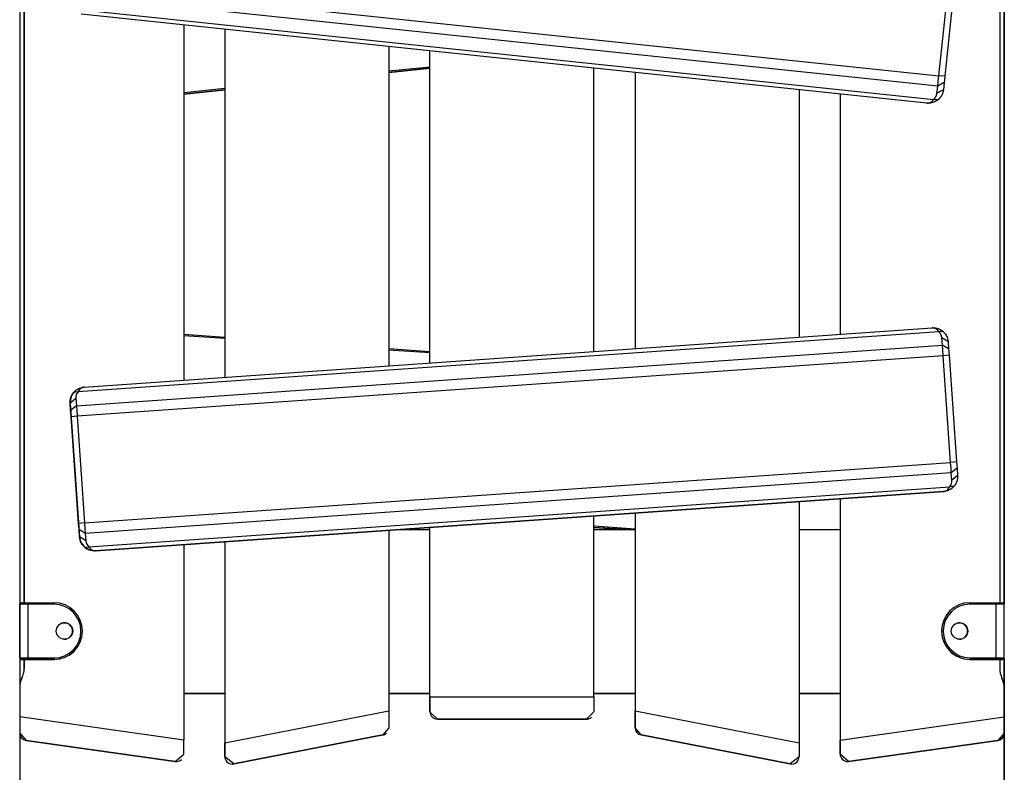
# Model space of a CAD drawing. Units: inches. Extents: x 58 to 157, y 76 to 204.
# Drawn here: x 106 to 113, y 184 to 189 of the extents above; entities that cross this region are included whole.
import ezdxf

# ---------------------------------------------------------------- set-up
doc = ezdxf.new("R2010")
doc.units = ezdxf.units.IN
doc.header["$MEASUREMENT"] = 0
doc.layers.add('Ebene 1', color=7, linetype='Continuous')

# ---------------------------------------------------------------- blocks, each defined once
blk = doc.blocks.new('block 2')
at = {"layer": 'Ebene 1', "color": 179, "lineweight": 25, "true_color": 0x1a171b}
for points in [[(112.8062, 170.2919), (112.8062, 201.2862)], [(106.2061, 195.7479), (106.2061, 170.2919)], [(106.2361, 184.6821), (106.2361, 190.052)], [(106.2361, 190.052), (106.2361, 184.6821)], [(112.7762, 190.052), (112.7762, 184.6821)], [(112.8062, 184.6749), (112.8062, 190.059)], [(112.8062, 190.059), (112.8062, 184.6749)], [(112.8062, 190.0583), (112.8062, 184.6754)], [(106.2361, 189.5621), (106.2361, 185.172)], [(106.2361, 185.172), (106.2361, 189.5621)], [(112.3676, 188.2159), (112.4427, 188.9292)], [(112.482, 188.9249), (112.4073, 188.2119)], [(106.5797, 188.8243), (112.3676, 188.2159)], [(112.3601, 188.1456), (106.5721, 188.7542)], [(106.5801, 188.6614), (112.3335, 188.0567)], [(112.2877, 188.0321), (106.6192, 188.6276)], [(107.3059, 188.5556), (107.3059, 186.1743)], [(107.5812, 188.5266), (107.5812, 186.1938)], [(107.5812, 188.5266), (107.5812, 186.1938)], [(107.5812, 188.5266), (107.5812, 186.1938)], [(108.681, 188.4109), (108.681, 186.2706)], [(108.956, 186.2896), (108.956, 188.382)], [(108.956, 186.2896), (108.956, 188.382)], [(108.956, 186.2896), (108.956, 188.382)], [(108.681, 188.2476), (108.9563, 188.2765)], [(108.681, 188.2376), (108.9563, 188.2667)], [(108.9563, 188.2667), (108.681, 188.2376)], [(108.956, 186.2896), (108.956, 188.2722)], [(110.0556, 186.3666), (110.0556, 188.2662)], [(110.3309, 188.2374), (110.3309, 186.386)], [(110.3309, 188.2374), (110.3309, 186.386)], [(110.3309, 188.2374), (110.3309, 186.386)], [(110.3309, 188.2374), (110.3309, 186.386)], [(112.3601, 188.1456), (112.3639, 188.178), (112.3676, 188.2159)], [(112.4073, 188.2119), (112.3676, 188.2159)], [(112.4073, 188.2119), (112.4049, 188.189), (112.4028, 188.1696)], [(107.3059, 188.1029), (107.5812, 188.1318)], [(107.3059, 188.0931), (107.5812, 188.122)], [(107.5812, 188.122), (107.3059, 188.0931)], [(107.5812, 188.1277), (107.5812, 186.1938)], [(111.4309, 188.122), (111.4309, 186.4629)], [(112.3552, 188.0969), (112.3601, 188.1456)], [(112.398, 188.121), (112.3763, 188.1089), (112.3552, 188.0969)], [(112.4028, 188.1696), (112.3601, 188.1456)], [(112.398, 188.121), (112.398, 188.1203), (112.398, 188.12), (112.3976, 188.1191), (112.3976, 188.1184), (112.3976, 188.1182), (112.3976, 188.1174), (112.3973, 188.117), (112.3973, 188.1163), (112.3973, 188.116), (112.3973, 188.1153), (112.3973, 188.115), (112.3969, 188.1143), (112.3969, 188.1138), (112.3969, 188.1131), (112.3969, 188.1129), (112.3966, 188.1122), (112.3966, 188.1117), (112.3966, 188.1115), (112.3962, 188.1107), (112.3962, 188.1103), (112.3962, 188.1096), (112.3959, 188.1093), (112.3959, 188.1089), (112.3959, 188.1082), (112.3959, 188.1079), (112.3956, 188.1076), (112.3956, 188.1069), (112.3952, 188.1065), (112.3952, 188.1062), (112.3952, 188.1055), (112.3949, 188.1051), (112.3949, 188.1048), (112.3949, 188.1039), (112.3945, 188.1036), (112.3945, 188.1032), (112.3945, 188.1029), (112.3938, 188.1022), (112.3938, 188.1019), (112.3938, 188.1015), (112.3938, 188.1012), (112.3938, 188.1008), (112.3931, 188.1001), (112.3931, 188.0998), (112.3931, 188.0995), (112.3931, 188.0991), (112.3931, 188.0988), (112.3925, 188.0983), (112.3925, 188.0981), (112.3925, 188.0972), (112.3925, 188.0969), (112.3925, 188.0965), (112.3918, 188.0962), (112.3918, 188.0958), (112.3918, 188.0955), (112.3918, 188.0952), (112.3918, 188.0948), (112.3911, 188.0945), (112.3911, 188.0941), (112.3911, 188.0938), (112.3911, 188.0934), (112.3911, 188.0931), (112.3904, 188.0927), (112.3904, 188.0924), (112.3904, 188.0921), (112.39, 188.0917), (112.39, 188.0912), (112.3897, 188.091), (112.3897, 188.0905), (112.3894, 188.0903), (112.3894, 188.0898), (112.3894, 188.0896), (112.389, 188.0891), (112.389, 188.0889), (112.3887, 188.0884), (112.3887, 188.0884), (112.3887, 188.0881), (112.3883, 188.0877), (112.3883, 188.0874), (112.388, 188.0871), (112.388, 188.0867), (112.3876, 188.0867), (112.3876, 188.0864), (112.3876, 188.086), (112.3873, 188.0857), (112.3873, 188.0853), (112.3869, 188.0853), (112.3869, 188.085), (112.3869, 188.0845), (112.3866, 188.0843), (112.3866, 188.0843), (112.3862, 188.0838), (112.3856, 188.0824), (112.3849, 188.0814), (112.3845, 188.0803), (112.3838, 188.0793), (112.3831, 188.0783), (112.3825, 188.0772), (112.3818, 188.0762), (112.3811, 188.075), (112.3804, 188.0741), (112.3797, 188.0729), (112.379, 188.0722), (112.3783, 188.0712), (112.3776, 188.0702), (112.3769, 188.069), (112.3759, 188.0683), (112.3752, 188.0674), (112.3745, 188.0666), (112.3738, 188.0655), (112.3732, 188.0648), (112.3721, 188.0641), (112.3714, 188.0631), (112.3707, 188.0624), (112.3701, 188.0617), (112.3694, 188.0607), (112.3687, 188.06), (112.3676, 188.0591), (112.367, 188.0585), (112.3663, 188.0578), (112.3656, 188.0571), (112.3645, 188.0564), (112.3639, 188.0557), (112.3632, 188.055), (112.3621, 188.0542), (112.3611, 188.0535)], [(112.4028, 188.1696), (112.398, 188.121)], [(111.7062, 188.0931), (111.7062, 186.482)], [(111.7062, 188.0931), (111.7062, 186.482)], [(111.7062, 188.0931), (111.7062, 186.482)], [(111.7062, 188.0931), (111.7062, 186.482)], [(112.2877, 188.0321), (112.2929, 188.0316), (112.2977, 188.0321), (112.3015, 188.0331), (112.3056, 188.0342), (112.3087, 188.0356), (112.3115, 188.0369), (112.3173, 188.0409), (112.3235, 188.0457), (112.3284, 188.0507), (112.3335, 188.0567)], [(112.3611, 188.0535), (112.3563, 188.05), (112.3515, 188.0464), (112.3456, 188.0433), (112.3401, 188.0404), (112.3335, 188.0376), (112.3266, 188.0356), (112.3187, 188.0335), (112.3108, 188.0321), (112.2994, 188.0316), (112.2877, 188.0321)], [(112.3335, 188.0567), (112.3415, 188.0648), (112.3484, 188.0748), (112.3528, 188.0853), (112.3552, 188.0969)], [(112.3611, 188.0535), (112.347, 188.055), (112.3335, 188.0567)], [(112.368, 186.4989), (106.5973, 186.0953)], [(106.6374, 186.1273), (112.3235, 186.5249)], [(107.3059, 186.482), (107.5812, 186.4629)], [(107.5812, 186.4527), (107.3059, 186.472)], [(112.3235, 186.5249), (112.3242, 186.5254), (112.3246, 186.5254), (112.3253, 186.5254), (112.3256, 186.5254), (112.3263, 186.5254), (112.3266, 186.5254), (112.3273, 186.5254), (112.3277, 186.5254), (112.3284, 186.5254), (112.3291, 186.5254), (112.3294, 186.5254), (112.3301, 186.5254), (112.3304, 186.5254), (112.3311, 186.5254), (112.3315, 186.5254), (112.3318, 186.5254), (112.3329, 186.5254), (112.3329, 186.5254), (112.3335, 186.5254), (112.3342, 186.5254), (112.3349, 186.5254), (112.3353, 186.5254), (112.336, 186.5254), (112.3363, 186.5254), (112.3366, 186.5254), (112.3373, 186.5254), (112.3377, 186.5249), (112.338, 186.5249), (112.3387, 186.5249), (112.3391, 186.5249), (112.3397, 186.5249), (112.3401, 186.5249), (112.3404, 186.5249), (112.3408, 186.5249), (112.3415, 186.5247), (112.3418, 186.5247), (112.3422, 186.5247), (112.3428, 186.5247), (112.3432, 186.5247), (112.3435, 186.5247), (112.3439, 186.5242), (112.3446, 186.5242), (112.3449, 186.5242), (112.3453, 186.5242), (112.3456, 186.5242), (112.3463, 186.5242), (112.3466, 186.524), (112.347, 186.524), (112.3477, 186.524), (112.3477, 186.524), (112.3484, 186.524), (112.349, 186.5235), (112.349, 186.5235), (112.3497, 186.5235), (112.3497, 186.5235), (112.3504, 186.5235), (112.3508, 186.5232), (112.3511, 186.5232), (112.3515, 186.5232), (112.3518, 186.5232), (112.3521, 186.5228), (112.3525, 186.5228), (112.3528, 186.5228), (112.3535, 186.5228), (112.3539, 186.5225), (112.3542, 186.5225), (112.3546, 186.5225), (112.3549, 186.5225), (112.3552, 186.5221), (112.3552, 186.5221), (112.3556, 186.5221), (112.3559, 186.5221), (112.3563, 186.5218), (112.3566, 186.5218), (112.357, 186.5218), (112.3573, 186.5218), (112.3577, 186.5214), (112.358, 186.5214), (112.3583, 186.5214), (112.3587, 186.5214), (112.359, 186.5211), (112.3594, 186.5211), (112.3594, 186.5211), (112.3597, 186.5211), (112.3601, 186.5207), (112.3604, 186.5207), (112.3608, 186.5207), (112.3608, 186.5207), (112.3611, 186.5204), (112.3614, 186.5204), (112.3618, 186.5204), (112.3621, 186.5204), (112.3632, 186.5197), (112.3649, 186.5194), (112.3659, 186.519), (112.367, 186.5187), (112.368, 186.518), (112.3694, 186.5176), (112.3704, 186.5173), (112.3714, 186.5164), (112.3725, 186.5161), (112.3735, 186.5154), (112.3745, 186.5151), (112.3756, 186.5144), (112.3769, 186.514), (112.3776, 186.5133), (112.379, 186.5126), (112.38, 186.5123), (112.3811, 186.5116), (112.3821, 186.5113), (112.3831, 186.5106), (112.3838, 186.5097), (112.3849, 186.509), (112.3859, 186.5087), (112.3866, 186.508), (112.3876, 186.5073), (112.3887, 186.5066), (112.3894, 186.5063), (112.39, 186.5056), (112.3911, 186.5049), (112.3918, 186.5042), (112.3931, 186.5035), (112.3938, 186.5028), (112.3945, 186.5021), (112.3952, 186.5014), (112.3962, 186.5009)], [(112.368, 186.4989), (112.3649, 186.5028), (112.3618, 186.5066), (112.3583, 186.5101), (112.3549, 186.5133), (112.3511, 186.5164), (112.3466, 186.519), (112.3422, 186.5218), (112.3373, 186.5235), (112.3301, 186.5247), (112.3235, 186.5249)], [(112.3962, 186.5009), (112.3821, 186.4999), (112.368, 186.4989)], [(112.3883, 186.4575), (112.3862, 186.4692), (112.3821, 186.4806), (112.3756, 186.4904), (112.368, 186.4989)], [(112.3962, 186.5009), (112.4004, 186.4968), (112.4045, 186.4925), (112.409, 186.4873), (112.4128, 186.482), (112.4166, 186.4763), (112.4197, 186.4699), (112.4235, 186.4625), (112.4262, 186.4548), (112.4286, 186.4434), (112.43, 186.4322)], [(106.5861, 186.0028), (112.3918, 186.4089)], [(112.43, 186.4322), (112.4093, 186.4453), (112.3883, 186.4575)], [(112.3918, 186.4089), (112.3883, 186.4575)], [(112.3966, 186.3383), (112.3938, 186.3764), (112.3918, 186.4089)], [(112.4334, 186.3835), (112.3918, 186.4089)], [(112.43, 186.4322), (112.4334, 186.3835)], [(112.3966, 186.3383), (106.5909, 185.9323)], [(108.681, 186.3857), (108.956, 186.3666)], [(108.9563, 186.3568), (108.681, 186.3757)], [(112.4365, 186.3413), (112.3966, 186.3383)], [(112.4465, 185.623), (112.3966, 186.3383)], [(112.4334, 186.3835), (112.4352, 186.364), (112.4365, 186.3413)], [(112.4365, 186.3413), (112.4865, 185.6257)], [(106.5447, 186.0209), (106.5447, 186.0212), (106.5447, 186.0219), (106.5447, 186.0226), (106.5444, 186.0229), (106.5444, 186.0236), (106.5444, 186.024), (106.5444, 186.0248), (106.5444, 186.025), (106.5444, 186.0257), (106.5444, 186.0262), (106.5444, 186.0269), (106.5444, 186.0271), (106.5444, 186.0279), (106.5444, 186.0283), (106.5444, 186.029), (106.5444, 186.0293), (106.5444, 186.0302), (106.5444, 186.0303), (106.5444, 186.031), (106.5444, 186.0315), (106.5444, 186.0322), (106.5444, 186.0324), (106.5447, 186.0329), (106.5447, 186.0336), (106.5447, 186.0338), (106.5447, 186.0346), (106.5447, 186.035), (106.5447, 186.0353), (106.5447, 186.036), (106.5447, 186.0364), (106.5447, 186.0367), (106.5447, 186.0374), (106.5451, 186.0377), (106.5451, 186.0381), (106.5451, 186.0388), (106.5451, 186.0391), (106.5451, 186.0395), (106.5451, 186.0403), (106.5451, 186.0407), (106.5454, 186.041), (106.5454, 186.0414), (106.5454, 186.042), (106.5454, 186.0424), (106.5454, 186.0427), (106.5458, 186.0431), (106.5458, 186.0434), (106.5458, 186.0441), (106.5458, 186.0445), (106.5458, 186.0448), (106.5458, 186.0451), (106.5461, 186.0457), (106.5461, 186.0458), (106.5461, 186.0465), (106.5461, 186.047), (106.5465, 186.0474), (106.5465, 186.0477), (106.5465, 186.0481), (106.5465, 186.0484), (106.5465, 186.0488), (106.5468, 186.0491), (106.5468, 186.0495), (106.5468, 186.0498), (106.5468, 186.0501), (106.5472, 186.0505), (106.5472, 186.0508), (106.5472, 186.0512), (106.5472, 186.0515), (106.5477, 186.0519), (106.5477, 186.0522), (106.5477, 186.0526), (106.5477, 186.0529), (106.5478, 186.0534), (106.5478, 186.0536), (106.5478, 186.0541), (106.5478, 186.0543), (106.5484, 186.0548), (106.5484, 186.055), (106.5484, 186.0555), (106.5484, 186.0557), (106.5485, 186.0562), (106.5485, 186.0565), (106.5485, 186.0565), (106.5485, 186.0569), (106.5491, 186.0572), (106.5491, 186.0575), (106.5491, 186.0579), (106.5492, 186.0582), (106.5492, 186.0582), (106.5492, 186.0586), (106.5492, 186.0589), (106.5497, 186.0593), (106.5497, 186.0593), (106.5499, 186.0608), (106.5504, 186.0617), (106.5508, 186.0632), (106.5515, 186.0643), (106.5518, 186.0653), (106.5522, 186.0667), (106.5528, 186.0677), (106.5532, 186.0689), (106.5539, 186.0698), (106.5544, 186.071), (106.5551, 186.072), (106.5553, 186.0731), (106.5559, 186.0741), (106.5565, 186.0751), (106.5571, 186.0763), (106.5575, 186.0772), (106.5582, 186.0784), (106.5589, 186.0794), (106.5592, 186.0801), (106.5599, 186.0811), (106.5606, 186.0822), (106.5613, 186.0832), (106.5616, 186.0839), (106.5623, 186.0851), (106.5632, 186.0858), (106.5639, 186.0868), (106.5646, 186.0875), (106.5647, 186.0886), (106.5654, 186.0892), (106.5663, 186.0899), (106.567, 186.0911), (106.5677, 186.0918), (106.5683, 186.0925), (106.569, 186.0936)], [(106.569, 186.0936), (106.5733, 186.0977), (106.5775, 186.102), (106.5825, 186.1063), (106.5878, 186.1101), (106.5938, 186.1139), (106.5999, 186.1171), (106.6073, 186.1206), (106.6149, 186.1235), (106.6262, 186.1259), (106.6374, 186.1273)], [(106.5973, 186.0953), (106.5832, 186.0942), (106.569, 186.0936)], [(106.5973, 186.0953), (106.5902, 186.0858), (106.5857, 186.0751), (106.5828, 186.0636), (106.5825, 186.0519)], [(106.6374, 186.1273), (106.6326, 186.1266), (106.6279, 186.1256), (106.6245, 186.1242), (106.6205, 186.1221), (106.6178, 186.1204), (106.6149, 186.1182), (106.6095, 186.1137), (106.6047, 186.1077), (106.6007, 186.1016), (106.5973, 186.0953)], [(106.5825, 186.0519), (106.5639, 186.0364), (106.5447, 186.0209)], [(106.5447, 186.0209), (106.6074, 185.1231)], [(106.5478, 185.9719), (106.5447, 186.0209)], [(106.5861, 186.0028), (106.5478, 185.9719)], [(106.5825, 186.0519), (106.5861, 186.0028)], [(106.5861, 186.0028), (106.5882, 185.9704), (106.5909, 185.9323)], [(106.5511, 185.9294), (106.5492, 185.9525), (106.5478, 185.9719)], [(106.5909, 185.9323), (106.5511, 185.9294)], [(106.6012, 185.214), (106.5511, 185.9294)], [(106.5909, 185.9323), (106.641, 185.2168)], [(106.641, 185.2168), (112.4465, 185.623)], [(112.4865, 185.6257), (112.4465, 185.623)], [(112.4514, 185.5523), (112.4493, 185.5849), (112.4465, 185.623)], [(112.4865, 185.6257), (112.4882, 185.6028), (112.4896, 185.5833)], [(112.4514, 185.5523), (106.646, 185.1463)], [(112.4896, 185.5833), (112.4514, 185.5523)], [(112.4552, 185.5036), (112.4514, 185.5523)], [(112.4896, 185.5833), (112.4927, 185.5344)], [(112.4407, 185.46), (112.4472, 185.4695), (112.4521, 185.4803), (112.4548, 185.4917), (112.4552, 185.5036)], [(112.4927, 185.5344), (112.4741, 185.5191), (112.4552, 185.5036)], [(112.4927, 185.5344), (112.493, 185.5341), (112.493, 185.5334), (112.493, 185.533), (112.493, 185.5323), (112.493, 185.5318), (112.493, 185.5311), (112.493, 185.5304), (112.493, 185.5301), (112.493, 185.5294), (112.493, 185.5291), (112.493, 185.5284), (112.493, 185.528), (112.493, 185.5273), (112.493, 185.527), (112.493, 185.5263), (112.493, 185.5258), (112.493, 185.5251), (112.493, 185.5248), (112.493, 185.5244), (112.493, 185.5237), (112.493, 185.5234), (112.493, 185.5227), (112.493, 185.5224), (112.493, 185.5217), (112.493, 185.5213), (112.4927, 185.521), (112.4927, 185.5203), (112.4927, 185.5199), (112.4927, 185.5196), (112.4927, 185.5189), (112.4927, 185.5186), (112.4927, 185.5182), (112.4927, 185.5175), (112.4927, 185.517), (112.4924, 185.5168), (112.4924, 185.516), (112.4924, 185.5156), (112.4924, 185.5155), (112.4924, 185.5146), (112.4924, 185.5143), (112.4924, 185.5139), (112.492, 185.5136), (112.492, 185.5132), (112.492, 185.5124), (112.492, 185.5122), (112.492, 185.5117), (112.4917, 185.5115), (112.4917, 185.511), (112.4917, 185.5103), (112.4917, 185.51), (112.4917, 185.5096), (112.4913, 185.5093), (112.4913, 185.5089), (112.4913, 185.5086), (112.4913, 185.5082), (112.491, 185.5075), (112.491, 185.5072), (112.491, 185.5069), (112.491, 185.5065), (112.491, 185.5062), (112.4906, 185.5058), (112.4906, 185.5055), (112.4906, 185.5051), (112.4906, 185.5048), (112.4903, 185.5044), (112.4903, 185.5041), (112.4903, 185.5036), (112.4903, 185.5034), (112.4899, 185.5031), (112.4899, 185.5027), (112.4899, 185.5022), (112.4899, 185.502), (112.4896, 185.5015), (112.4896, 185.5013), (112.4896, 185.5008), (112.4896, 185.5005), (112.4893, 185.5001), (112.4893, 185.4998), (112.4893, 185.4998), (112.4893, 185.4994), (112.4889, 185.4991), (112.4889, 185.4988), (112.4889, 185.4984), (112.4889, 185.4981), (112.4886, 185.4977), (112.4886, 185.4977), (112.4886, 185.4974), (112.4886, 185.4969), (112.4882, 185.4967), (112.4882, 185.4962), (112.4882, 185.4962), (112.4879, 185.496), (112.4875, 185.4946), (112.4872, 185.4934), (112.4868, 185.4924), (112.4865, 185.491), (112.4858, 185.49), (112.4855, 185.4889), (112.4851, 185.4876), (112.4844, 185.4864), (112.4841, 185.4853), (112.4834, 185.4843), (112.4831, 185.4833), (112.482, 185.4822), (112.482, 185.481), (112.4813, 185.48), (112.4806, 185.4789), (112.48, 185.4779), (112.4793, 185.4769), (112.4793, 185.4762), (112.4786, 185.4752), (112.4775, 185.4741), (112.4769, 185.4729), (112.4765, 185.4722), (112.4758, 185.4712), (112.4751, 185.4705), (112.4744, 185.4695), (112.4741, 185.4683), (112.4734, 185.4676), (112.4727, 185.4669), (112.472, 185.4659), (112.4713, 185.4652), (112.4707, 185.4641), (112.47, 185.4634), (112.4696, 185.4628), (112.4689, 185.4621)], [(106.67, 185.0564), (112.4407, 185.46)], [(106.7141, 185.0302), (112.4, 185.4278)], [(112.4, 185.4278), (106.7141, 185.0302)], [(112.4689, 185.4621), (112.4645, 185.4574), (112.4603, 185.4533), (112.4552, 185.449), (112.4496, 185.4452), (112.4441, 185.4416), (112.4379, 185.4381), (112.4303, 185.4345), (112.4228, 185.4321), (112.4117, 185.4295), (112.4, 185.4278)], [(112.4, 185.4278), (112.4049, 185.4286), (112.4097, 185.4295), (112.4135, 185.4314), (112.4169, 185.4331), (112.4197, 185.4348), (112.4228, 185.4369), (112.4279, 185.4416), (112.4328, 185.4476), (112.4365, 185.4535), (112.4407, 185.46)], [(112.4689, 185.4621), (112.4548, 185.461), (112.4407, 185.46)], [(111.4309, 185.3601), (111.4309, 183.7416)], [(111.7062, 185.3794), (111.7062, 183.7609)], [(111.7062, 185.3794), (111.7062, 185.172)], [(111.7062, 185.3794), (111.7062, 185.172)], [(111.7062, 185.3792), (111.7062, 183.6672)], [(110.3309, 185.2831), (110.3309, 185.172)], [(110.3309, 185.2831), (110.3309, 185.172)], [(110.3309, 185.2831), (110.3309, 183.8439)], [(110.3309, 185.2831), (110.3309, 183.9557)], [(106.641, 185.2168), (106.6012, 185.214)], [(106.604, 185.1718), (106.6026, 185.1911), (106.6012, 185.214)], [(106.641, 185.2168), (106.6434, 185.1787), (106.646, 185.1463)], [(110.0556, 184.051), (110.0556, 185.2638)], [(106.2361, 185.172), (106.2361, 184.6821)], [(106.6074, 185.1231), (106.604, 185.1718)], [(106.646, 185.1463), (106.604, 185.1718)], [(106.646, 185.1463), (106.6495, 185.0976)], [(108.681, 185.1679), (108.681, 183.9557)], [(108.7413, 185.172), (108.956, 185.172)], [(108.956, 185.172), (108.956, 185.1868)], [(108.956, 185.172), (108.956, 185.1868)], [(108.956, 184.051), (108.956, 185.1868)], [(108.956, 183.9507), (108.956, 185.1868)], [(110.0556, 185.1971), (110.3309, 185.1778)], [(110.0556, 185.1868), (110.2706, 185.172)], [(110.2706, 185.172), (110.0556, 185.1868)], [(110.0556, 185.172), (110.3309, 185.172)], [(111.4309, 185.172), (111.7062, 185.172)], [(106.6417, 185.0545), (106.6372, 185.0585), (106.6329, 185.0631), (106.6286, 185.0679), (106.6248, 185.0733), (106.6209, 185.0793), (106.6178, 185.0852), (106.6142, 185.0928), (106.6118, 185.1005), (106.6093, 185.1117), (106.6074, 185.1231)], [(106.6495, 185.0976), (106.6283, 185.1103), (106.6074, 185.1231)], [(106.6495, 185.0976), (106.6514, 185.0859), (106.6555, 185.075), (106.6619, 185.0648), (106.67, 185.0564)], [(107.5812, 185.091), (107.5812, 183.7416)], [(107.5812, 185.091), (107.5812, 183.6494)], [(106.2361, 184.6821), (106.2361, 185.0221)], [(106.6417, 185.0545), (106.6558, 185.0552), (106.67, 185.0564)], [(106.7141, 185.0302), (106.7137, 185.0302), (106.713, 185.0302), (106.7127, 185.0302), (106.7118, 185.0299), (106.7111, 185.0299), (106.711, 185.0299), (106.7101, 185.0299), (106.7098, 185.0299), (106.7091, 185.0299), (106.7087, 185.0299), (106.708, 185.0299), (106.7077, 185.0299), (106.707, 185.0299), (106.7067, 185.0299), (106.706, 185.0299), (106.7056, 185.0299), (106.7049, 185.0299), (106.7044, 185.0299), (106.7037, 185.0299), (106.7036, 185.0299), (106.703, 185.0299), (106.7024, 185.0299), (106.7022, 185.0302), (106.7013, 185.0302), (106.701, 185.0302), (106.7006, 185.0302), (106.6999, 185.0302), (106.6996, 185.0302), (106.6989, 185.0302), (106.6986, 185.0302), (106.6982, 185.0302), (106.6975, 185.0302), (106.697, 185.0306), (106.6968, 185.0306), (106.6962, 185.0306), (106.6956, 185.0306), (106.6955, 185.0306), (106.695, 185.0306), (106.6943, 185.0306), (106.6939, 185.0309), (106.6936, 185.0309), (106.6932, 185.0309), (106.6925, 185.0309), (106.6922, 185.0309), (106.6919, 185.0314), (106.6915, 185.0314), (106.6912, 185.0314), (106.6905, 185.0314), (106.6901, 185.0314), (106.6898, 185.0314), (106.6894, 185.0316), (106.6889, 185.0316), (106.6888, 185.0316), (106.6882, 185.0316), (106.6875, 185.0321), (106.6874, 185.0321), (106.6869, 185.0321), (106.6865, 185.0321), (106.6862, 185.0323), (106.6858, 185.0323), (106.6855, 185.0323), (106.6851, 185.0323), (106.6848, 185.0323), (106.6844, 185.0328), (106.6841, 185.0328), (106.6838, 185.0328), (106.6834, 185.0328), (106.6831, 185.033), (106.6827, 185.033), (106.6822, 185.033), (106.682, 185.033), (106.6815, 185.0335), (106.6813, 185.0335), (106.6808, 185.0335), (106.6807, 185.0335), (106.6801, 185.0338), (106.6798, 185.0338), (106.6794, 185.0338), (106.6791, 185.0338), (106.6791, 185.0342), (106.6788, 185.0342), (106.6784, 185.0342), (106.6781, 185.0342), (106.6777, 185.0345), (106.6774, 185.0345), (106.677, 185.0345), (106.677, 185.0349), (106.6767, 185.0349), (106.6763, 185.0349), (106.676, 185.0349), (106.6757, 185.0352), (106.6757, 185.0352), (106.6743, 185.0356), (106.6731, 185.0359), (106.6717, 185.0363), (106.6707, 185.0369), (106.6696, 185.0373), (106.6686, 185.0376), (106.667, 185.0383), (106.6662, 185.0387), (106.665, 185.0395), (106.6639, 185.0397), (106.6629, 185.0404), (106.6619, 185.0409), (106.6608, 185.0416), (106.6596, 185.0418), (106.6588, 185.0425), (106.6576, 185.043), (106.6565, 185.0437), (106.6555, 185.0443), (106.6548, 185.0447), (106.6538, 185.0454), (106.6527, 185.0462), (106.6521, 185.0469), (106.6509, 185.0471), (106.6498, 185.0478), (106.6491, 185.0485), (106.6481, 185.0493), (106.6474, 185.05), (106.6464, 185.0504), (106.6455, 185.0511), (106.6448, 185.0518), (106.644, 185.0524), (106.6433, 185.0531), (106.6424, 185.0538), (106.6417, 185.0545)], [(106.67, 185.0564), (106.6727, 185.0524), (106.676, 185.049), (106.6791, 185.045), (106.6827, 185.0418), (106.6869, 185.0387), (106.6908, 185.0363), (106.6956, 185.0338), (106.7003, 185.0321), (106.7074, 185.0306), (106.7141, 185.0302)], [(107.3059, 185.0716), (107.3059, 183.7609)], [(106.2156, 184.6821), (106.2166, 184.6821)], [(106.2166, 184.6821), (106.2297, 184.6821), (106.2616, 184.6821)], [(106.2166, 184.6821), (106.2264, 184.6821)], [(106.2264, 184.6821), (106.229, 184.6821), (106.2361, 184.6821)], [(106.2616, 184.6718), (106.2616, 184.6788), (106.2616, 184.6821)], [(106.2616, 184.6821), (106.4364, 184.6821)], [(106.4364, 184.6718), (106.4364, 184.6788), (106.4364, 184.6821)], [(112.5764, 184.6718), (112.5764, 184.6788), (112.5764, 184.6821)], [(112.5764, 184.6821), (112.7514, 184.6821)], [(112.7514, 184.6821), (112.7831, 184.6821), (112.7966, 184.6821)], [(112.7514, 184.6821), (112.7514, 184.6788), (112.7514, 184.6718)], [(112.7762, 184.6821), (112.7838, 184.6821), (112.7862, 184.6821)], [(106.2061, 184.622), (106.2061, 184.592), (106.2061, 184.5622)], [(106.2064, 184.6718), (106.2064, 184.6602), (106.2064, 184.632)], [(106.2616, 184.6718), (106.2226, 184.6718), (106.2064, 184.6718)], [(106.2064, 184.632), (106.2064, 184.6602), (106.2064, 184.6718)], [(106.2064, 184.6718), (106.2064, 184.3119)], [(106.2064, 184.632), (106.2064, 184.627)], [(106.2064, 184.3519), (106.2064, 184.632)], [(106.2064, 184.5569), (106.2064, 184.592), (106.2064, 184.627)], [(106.4364, 184.6718), (106.2616, 184.6718)], [(106.2616, 184.6718), (106.2616, 184.3119)], [(112.7514, 184.6718), (112.5764, 184.6718)], [(112.8062, 184.6718), (112.7876, 184.6718), (112.7514, 184.6718)], [(112.7514, 184.3119), (112.7514, 184.6718)], [(106.2064, 184.5569), (106.2064, 184.427)], [(106.2064, 184.3572), (106.2064, 184.392), (106.2064, 184.427)], [(106.2064, 184.3572), (106.2064, 184.3519)], [(106.2064, 184.3519), (106.2064, 184.3236), (106.2064, 184.3119)], [(106.2064, 184.3119), (106.2064, 184.3236), (106.2064, 184.3519)], [(106.2064, 184.3119), (106.2226, 184.3119), (106.2616, 184.3119)], [(106.2361, 184.3021), (106.2209, 184.3021), (106.2156, 184.3021)], [(106.2156, 184.3021), (106.2256, 184.3021)], [(106.2256, 184.3021), (106.2156, 184.3021)], [(106.2616, 184.3021), (106.2297, 184.3021), (106.2166, 184.3021)], [(106.2166, 184.3021), (106.2264, 184.3021)], [(106.2264, 184.3021), (106.2166, 184.3021)], [(106.2256, 184.3021), (106.2283, 184.3021), (106.2361, 184.3021)], [(106.2256, 184.3021), (106.2304, 184.3021), (106.2361, 184.3021)], [(106.2361, 184.3021), (106.2283, 184.3021), (106.2256, 184.3021)], [(106.2264, 184.3021), (106.2368, 184.3021), (106.2616, 184.3021)], [(106.2264, 184.3021), (106.2311, 184.3021), (106.2361, 184.3021)], [(106.2361, 184.3021), (106.229, 184.3021), (106.2264, 184.3021)], [(106.2361, 184.2418), (106.2361, 184.3021)], [(106.2361, 184.3021), (106.2361, 184.2418)], [(106.2361, 184.2418), (106.2361, 184.3021)], [(106.2361, 184.3021), (106.2361, 184.2415)], [(106.2616, 184.3021), (106.2616, 184.3049), (106.2616, 184.3119)], [(106.2616, 184.3119), (106.4364, 184.3119)], [(106.2616, 184.3021), (106.4364, 184.3021)], [(106.4364, 184.3021), (106.2616, 184.3021)], [(106.4364, 184.3119), (106.4364, 184.3049), (106.4364, 184.3021)], [(112.5764, 184.3119), (112.5764, 184.3049), (112.5764, 184.3021)], [(112.5764, 184.3119), (112.7514, 184.3119)], [(112.5764, 184.3021), (112.7514, 184.3021)], [(112.7514, 184.3021), (112.5764, 184.3021)], [(112.7514, 184.3119), (112.7904, 184.3119), (112.8066, 184.3119)], [(112.7514, 184.3119), (112.7514, 184.3049), (112.7514, 184.3021)], [(112.7514, 184.3021), (112.7762, 184.3021), (112.7862, 184.3021)], [(112.7966, 184.3021), (112.7831, 184.3021), (112.7514, 184.3021)], [(112.7762, 184.3021), (112.7831, 184.3021), (112.7855, 184.3021)], [(112.7955, 184.3021), (112.7904, 184.3021), (112.7762, 184.3021)], [(112.7762, 184.3021), (112.7811, 184.3021), (112.7855, 184.3021)], [(112.7855, 184.3021), (112.7831, 184.3021), (112.7762, 184.3021)], [(112.7762, 184.3021), (112.791, 184.3021), (112.7966, 184.3021)], [(112.7862, 184.3021), (112.7838, 184.3021), (112.7762, 184.3021)], [(112.7762, 184.3021), (112.7762, 184.2422)], [(112.7855, 184.3021), (112.7955, 184.3021)], [(112.7955, 184.3021), (112.7855, 184.3021)], [(112.7966, 184.3021), (112.7862, 184.3021)], [(112.7862, 184.3021), (112.7966, 184.3021)], [(112.8062, 184.3088), (112.8062, 184.1119)], [(112.8062, 184.1119), (112.8062, 184.3088)], [(112.8062, 184.3088), (112.8062, 184.1116)], [(112.8062, 184.1112), (112.8062, 183.9159)], [(107.3059, 184.072), (107.5812, 184.072)], [(107.3059, 184.072), (107.5812, 184.072)], [(107.5812, 184.072), (107.3059, 184.072)], [(107.5812, 184.072), (107.3059, 184.072)], [(107.5812, 184.072), (107.5812, 183.7416)], [(107.5812, 184.072), (107.5812, 183.6494)], [(108.681, 184.072), (108.956, 184.072)], [(108.681, 184.072), (108.956, 184.072)], [(108.956, 184.072), (108.681, 184.072)], [(108.956, 184.072), (108.681, 184.072)], [(108.956, 184.051), (108.956, 184.072)], [(108.956, 183.9507), (108.956, 184.072)], [(108.956, 184.051), (108.956, 183.9507)], [(108.956, 184.051), (110.0556, 184.051)], [(108.956, 183.9507), (108.956, 184.051)], [(110.0556, 184.072), (110.3309, 184.072)], [(110.0556, 184.072), (110.3309, 184.072)], [(110.3309, 184.072), (110.0556, 184.072)], [(110.3309, 184.072), (110.0556, 184.072)], [(110.0556, 184.051), (110.0556, 183.9507)], [(110.3309, 184.072), (110.3309, 183.9557)], [(110.3309, 184.072), (110.3309, 183.8439)], [(111.4309, 184.072), (111.7062, 184.072)], [(111.4309, 184.072), (111.7062, 184.072)], [(111.7062, 184.072), (111.4309, 184.072)], [(111.7062, 184.072), (111.4309, 184.072)], [(111.7062, 184.072), (111.7062, 183.7609)], [(111.7062, 184.072), (111.7062, 183.6672)], [(107.5812, 183.7416), (108.681, 183.9557)], [(108.681, 183.9557), (108.681, 183.8439)], [(110.3309, 183.9557), (110.3309, 183.8439)], [(110.3309, 183.9557), (111.4309, 183.7416)], [(110.3309, 183.8439), (110.3309, 183.9557)], [(106.2061, 183.9156), (106.2061, 183.8076)], [(107.3059, 183.7609), (106.2061, 183.9156)], [(109.0059, 183.9011), (108.956, 183.9507)], [(109.0059, 183.9011), (110.006, 183.9011)], [(109.0059, 183.9011), (110.006, 183.9011)], [(110.006, 183.9011), (109.0059, 183.9011)], [(110.006, 183.9011), (109.0059, 183.9011)], [(110.0556, 183.9507), (110.006, 183.9011)], [(111.7062, 183.7609), (112.8062, 183.9159)], [(112.8062, 183.9159), (112.8062, 183.8079)], [(108.681, 183.8439), (108.6404, 183.7948)], [(110.3716, 183.7948), (110.3309, 183.8439)], [(106.2061, 183.8076), (106.2492, 183.7581)], [(107.2493, 183.6174), (106.2492, 183.7581)], [(106.2492, 183.7581), (107.2493, 183.6174)], [(107.3059, 183.6672), (107.3059, 183.7609)], [(107.6406, 183.6005), (108.6404, 183.7948)], [(108.6404, 183.7948), (107.6406, 183.6005)], [(110.3716, 183.7948), (111.3713, 183.6005)], [(111.3713, 183.6005), (110.3716, 183.7948)], [(110.3716, 183.7948), (111.3713, 183.6005)], [(111.3713, 183.6005), (110.3716, 183.7948)], [(111.7062, 183.6672), (111.7062, 183.7609)], [(111.7062, 183.6672), (111.7062, 183.7609)], [(111.763, 183.6177), (112.7631, 183.7581)], [(112.7631, 183.7581), (111.763, 183.6177)], [(112.7631, 183.7581), (111.763, 183.6174)], [(111.763, 183.6174), (112.7631, 183.7581)], [(112.8062, 183.8079), (112.7631, 183.7581)], [(112.79, 183.7709), (112.7631, 183.7581)], [(112.8062, 183.8079), (112.8062, 183.2424)], [(112.8062, 183.8076), (112.8062, 183.2922)], [(112.8062, 183.2922), (112.8062, 183.8076)], [(107.5812, 183.6494), (107.5812, 183.7416)], [(107.5812, 183.7416), (107.5812, 183.6494)], [(111.4309, 183.7416), (111.4309, 183.6494)], [(107.2493, 183.6174), (107.3059, 183.6672)], [(107.6406, 183.6005), (107.5812, 183.6494)], [(111.4309, 183.6494), (111.3713, 183.6005)], [(111.763, 183.6177), (111.7062, 183.6672)]]:
    blk.add_lwpolyline(points, dxfattribs=at)
for points in [[(106.5764, 186.101), (106.5544, 186.0805), (106.5427, 186.0508), (106.5447, 186.0209)], [(112.4431, 185.4409), (112.4493, 185.4448), (112.4558, 185.449), (112.4614, 185.4543)], [(106.6074, 185.1231), (106.61, 185.085), (106.6343, 185.0514), (106.67, 185.0373)], [(106.2156, 184.6821), (106.2114, 184.6821), (106.2075, 184.6793), (106.2061, 184.6749)], [(106.2166, 184.6821), (106.2109, 184.6821), (106.2064, 184.6774), (106.2064, 184.6718)], [(112.8062, 184.6749), (112.8048, 184.6793), (112.8007, 184.6821), (112.7966, 184.6821)], [(106.2088, 184.6793), (106.2075, 184.6781), (106.2068, 184.6768), (106.2061, 184.6749)], [(106.2088, 184.6793), (106.2075, 184.6781), (106.2068, 184.6768), (106.2061, 184.6749)], [(106.2099, 184.6793), (106.2078, 184.6774), (106.2064, 184.6747), (106.2064, 184.6718)], [(112.5065, 184.547), (112.4924, 184.547), (112.4793, 184.5417), (112.4693, 184.5322)], [(106.4364, 184.3021), (106.4845, 184.3021), (106.531, 184.3202), (106.5659, 184.3529)], [(106.2061, 184.3088), (106.2075, 184.3045), (106.2114, 184.3021), (106.2156, 184.3021)], [(106.2061, 184.3088), (106.2068, 184.3064), (106.2088, 184.3038), (106.2114, 184.3028)], [(106.2061, 184.3088), (106.2075, 184.3045), (106.2114, 184.3021), (106.2156, 184.3021)], [(106.2064, 184.3119), (106.2064, 184.3064), (106.2109, 184.3021), (106.2166, 184.3021)], [(106.2064, 184.3119), (106.2064, 184.3064), (106.2109, 184.3021), (106.2166, 184.3021)], [(112.7966, 184.3021), (112.8007, 184.3021), (112.8048, 184.3045), (112.8062, 184.3088)], [(112.7966, 184.3021), (112.799, 184.3021), (112.8014, 184.3028), (112.8035, 184.3045)], [(106.2213, 184.1769), (106.2307, 184.1974), (106.2361, 184.2196), (106.2361, 184.2422)], [(106.2213, 184.1769), (106.2307, 184.1974), (106.2361, 184.2196), (106.2361, 184.2422)], [(106.2213, 184.1765), (106.2307, 184.197), (106.2361, 184.2192), (106.2361, 184.2418)], [(106.2213, 184.1765), (106.2307, 184.197), (106.2361, 184.2192), (106.2361, 184.2418)], [(112.7762, 184.2422), (112.7762, 184.2196), (112.7811, 184.1974), (112.791, 184.1769)], [(106.2213, 184.1769), (106.2114, 184.1564), (106.2061, 184.1342), (106.2061, 184.1112)], [(106.2213, 184.1769), (106.2114, 184.1564), (106.2061, 184.1342), (106.2061, 184.1112)], [(106.2213, 184.1765), (106.2114, 184.156), (106.2061, 184.1338), (106.2061, 184.1112)], [(106.2213, 184.1765), (106.2114, 184.156), (106.2061, 184.1338), (106.2061, 184.1112)], [(112.8062, 184.1112), (112.8062, 184.1342), (112.8007, 184.1564), (112.791, 184.1769)], [(108.956, 183.9507), (108.956, 183.9235), (108.9784, 183.9011), (109.0059, 183.9011)], [(110.006, 183.9011), (110.0184, 183.9011), (110.0308, 183.9056), (110.0401, 183.9145)], [(110.3309, 183.8439), (110.3309, 183.8203), (110.3478, 183.7995), (110.3716, 183.7948)], [(106.2061, 183.8076), (106.2061, 183.7829), (106.2244, 183.7614), (106.2492, 183.7581)], [(108.6404, 183.7948), (108.6497, 183.7965), (108.658, 183.8008), (108.6652, 183.8072)], [(112.7631, 183.7581), (112.7873, 183.7614), (112.8062, 183.7829), (112.8062, 183.8076)], [(112.7631, 183.7581), (112.7728, 183.7595), (112.7824, 183.7641), (112.7904, 183.7712)], [(107.2493, 183.6174), (107.2641, 183.6153), (107.2792, 183.6201), (107.2901, 183.6305)], [(111.4151, 183.6127), (111.4254, 183.6224), (111.4309, 183.6358), (111.4309, 183.6494)], [(111.3713, 183.6005), (111.3872, 183.5972), (111.4034, 183.6021), (111.4151, 183.6127)]]:
    blk.add_open_spline(points, degree=3, dxfattribs=at)
for points, knots in [([(106.4364, 184.3021), (106.5416, 184.3021), (106.6266, 184.3872), (106.6266, 184.4919), (106.6266, 184.5963), (106.541, 184.6821), (106.4364, 184.6821)], [0, 0, 0, 0, 1, 1, 1, 2, 2, 2, 2]), ([(112.5764, 184.6821), (112.4717, 184.6821), (112.3866, 184.5967), (112.3866, 184.4919), (112.3866, 184.3879), (112.4724, 184.3021), (112.5764, 184.3021)], [0, 0, 0, 0, 1, 1, 1, 2, 2, 2, 2]), ([(106.2064, 184.627), (106.2064, 184.627), (106.2064, 184.5744), (106.2064, 184.5744), (106.2064, 184.5744), (106.2064, 184.627), (106.2064, 184.627), (106.2064, 184.627), (106.2064, 184.627), (106.2064, 184.627)], [0, 0, 0, 0, 1, 1, 1, 2, 2, 2, 3, 3, 3, 3]), ([(106.4364, 184.3119), (106.536, 184.3119), (106.6167, 184.3927), (106.6167, 184.4919), (106.6167, 184.5906), (106.5353, 184.6718), (106.4364, 184.6718)], [0, 0, 0, 0, 1, 1, 1, 2, 2, 2, 2]), ([(112.4469, 184.6313), (112.3704, 184.5596), (112.3659, 184.4394), (112.4372, 184.3627), (112.4731, 184.324), (112.5234, 184.3021), (112.5764, 184.3021)], [0, 0, 0, 0, 1, 1, 1, 2, 2, 2, 2]), ([(112.5764, 184.6718), (112.4772, 184.6718), (112.3966, 184.5913), (112.3966, 184.4919), (112.3966, 184.3931), (112.4775, 184.3119), (112.5764, 184.3119)], [0, 0, 0, 0, 1, 1, 1, 2, 2, 2, 2]), ([(106.5441, 184.4516), (106.5663, 184.4726), (106.5677, 184.5071), (106.5468, 184.5293), (106.5265, 184.5515), (106.4912, 184.5529), (106.4691, 184.5322)], [0, 0, 0, 0, 1, 1, 1, 2, 2, 2, 2]), ([(106.5065, 184.547), (106.4764, 184.547), (106.4516, 184.5222), (106.4516, 184.4919), (106.4516, 184.4616), (106.4764, 184.4368), (106.5065, 184.4368), (106.537, 184.4368), (106.5616, 184.4616), (106.5616, 184.4919), (106.5616, 184.5222), (106.5366, 184.547), (106.5065, 184.547), (106.5065, 184.547), (106.5065, 184.547), (106.5065, 184.547)], [0, 0, 0, 0, 1, 1, 1, 2, 2, 2, 3, 3, 3, 4, 4, 4, 5, 5, 5, 5]), ([(106.5058, 184.4368), (106.5366, 184.4373), (106.5609, 184.4623), (106.5606, 184.4926), (106.5602, 184.5226), (106.5356, 184.547), (106.5056, 184.547)], [0, 0, 0, 0, 1, 1, 1, 2, 2, 2, 2]), ([(106.543, 184.4516), (106.5652, 184.4726), (106.5666, 184.5071), (106.5458, 184.5293), (106.5356, 184.5405), (106.5211, 184.547), (106.5058, 184.547)], [0, 0, 0, 0, 1, 1, 1, 2, 2, 2, 2]), ([(112.5065, 184.4368), (112.5368, 184.4368), (112.5616, 184.4616), (112.5616, 184.4919), (112.5616, 184.5222), (112.5368, 184.547), (112.5065, 184.547), (112.4762, 184.547), (112.4514, 184.5222), (112.4514, 184.4919), (112.4514, 184.462), (112.4762, 184.4368), (112.5065, 184.4368), (112.5065, 184.4368), (112.5065, 184.4368), (112.5065, 184.4368)], [0, 0, 0, 0, 1, 1, 1, 2, 2, 2, 3, 3, 3, 4, 4, 4, 5, 5, 5, 5]), ([(112.543, 184.4516), (112.565, 184.4726), (112.5664, 184.5071), (112.5458, 184.5293), (112.5354, 184.5405), (112.5206, 184.547), (112.5054, 184.547)], [0, 0, 0, 0, 1, 1, 1, 2, 2, 2, 2]), ([(112.5054, 184.4368), (112.5358, 184.4368), (112.5606, 184.4616), (112.5606, 184.4919), (112.5606, 184.5219), (112.5358, 184.5465), (112.5058, 184.547)], [0, 0, 0, 0, 1, 1, 1, 2, 2, 2, 2]), ([(112.544, 184.4516), (112.5661, 184.4726), (112.5675, 184.5071), (112.5468, 184.5293), (112.5361, 184.5405), (112.5216, 184.547), (112.5065, 184.547)], [0, 0, 0, 0, 1, 1, 1, 2, 2, 2, 2]), ([(106.2064, 184.427), (106.2064, 184.427), (106.2064, 184.3744), (106.2064, 184.3744), (106.2064, 184.3744), (106.2064, 184.427), (106.2064, 184.427), (106.2064, 184.427), (106.2064, 184.427), (106.2064, 184.427)], [0, 0, 0, 0, 1, 1, 1, 2, 2, 2, 3, 3, 3, 3]), ([(107.5812, 183.6494), (107.5812, 183.622), (107.6034, 183.5993), (107.631, 183.5993), (107.6344, 183.5993), (107.6375, 183.5998), (107.6406, 183.6005)], [0, 0, 0, 0, 1, 1, 1, 2, 2, 2, 2]), ([(111.7062, 183.6672), (111.7062, 183.6396), (111.7282, 183.617), (111.7558, 183.617), (111.7582, 183.617), (111.7603, 183.6174), (111.763, 183.6177)], [0, 0, 0, 0, 1, 1, 1, 2, 2, 2, 2]), ([(111.7062, 183.6672), (111.7062, 183.6393), (111.7282, 183.617), (111.7558, 183.617), (111.7582, 183.617), (111.7603, 183.617), (111.763, 183.6174)], [0, 0, 0, 0, 1, 1, 1, 2, 2, 2, 2])]:
    blk.add_open_spline(points, degree=3, knots=knots, dxfattribs=at)

msp = doc.modelspace()

# ---------------------------------------------------------------- block references
at = {"layer": 'Ebene 1'}
msp.add_blockref('block 2', (0, 0), dxfattribs=at)

doc.saveas('drawing.dxf')
